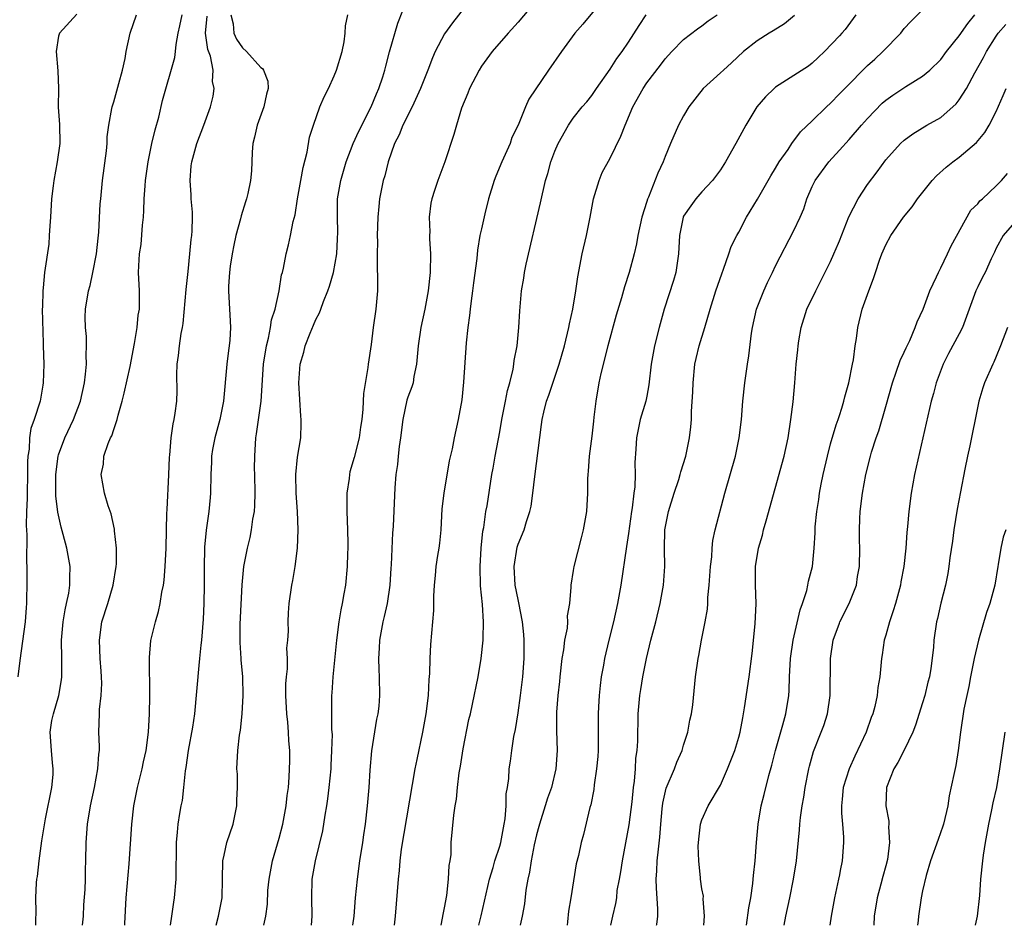
# Model space of a CAD drawing. Units: inches. Extents: x 2535000 to 2538000, y 1554000 to 1557000.
# Drawn here: x 2535387 to 2535494, y 1554000 to 1554098 of the extents above; entities that cross this region are included whole.
import ezdxf

# ---------------------------------------------------------------- set-up
doc = ezdxf.new("R2010")
doc.units = ezdxf.units.IN
doc.header["$MEASUREMENT"] = 0
doc.layers.add('LD25351554_2ft', color=153, linetype='Continuous')

msp = doc.modelspace()

# ---------------------------------------------------------------- linework, layer by layer
at = {"layer": 'LD25351554_2ft'}
for points, elevation in [([(2535413.33, 1554000), (2535413.54, 1554001), (2535413.72, 1554002.28), (2535413.78, 1554003.79), (2535413.9, 1554005), (2535414.27, 1554007), (2535415, 1554009.48), (2535415.39, 1554011), (2535415.75, 1554013), (2535415.87, 1554014.13), (2535416, 1554015), (2535416.09, 1554016.09), (2535416.14, 1554017), (2535416.15, 1554017.85), (2535416.15, 1554019), (2535416.05, 1554020.05), (2535416.01, 1554021), (2535415.93, 1554022.07), (2535415.82, 1554023), (2535415.74, 1554025), (2535415.73, 1554026.27), (2535415.78, 1554027), (2535415.89, 1554027.88), (2535415.89, 1554029), (2535415.85, 1554030.15), (2535415.94, 1554031), (2535416, 1554032), (2535415.96, 1554033), (2535416.01, 1554033.99), (2535416.09, 1554035), (2535416.39, 1554037), (2535416.5, 1554037.5), (2535416.75, 1554039), (2535417, 1554041), (2535417.08, 1554043), (2535417, 1554045), (2535416.84, 1554047), (2535416.8, 1554049), (2535417, 1554050.91), (2535417.34, 1554053), (2535417.4, 1554054.6), (2535417.4, 1554055), (2535417.35, 1554055.35), (2535417.14, 1554059), (2535417.29, 1554061), (2535417.67, 1554062.33), (2535417.84, 1554063), (2535418.37, 1554064.37), (2535418.75, 1554065.25), (2535419, 1554065.86), (2535419.39, 1554066.61), (2535419.52, 1554067), (2535419.83, 1554067.83), (2535420.31, 1554069), (2535420.49, 1554069.51), (2535420.92, 1554071), (2535421.26, 1554073), (2535421.36, 1554074.64), (2535421.37, 1554075.37), (2535421.33, 1554077), (2535421.35, 1554079), (2535421.69, 1554081), (2535422.29, 1554083), (2535423.04, 1554085), (2535423.65, 1554086.35), (2535425.01, 1554089), (2535425.58, 1554090.42), (2535425.84, 1554091), (2535426.27, 1554092.27), (2535426.49, 1554093), (2535426.59, 1554093.41), (2535427.02, 1554094.98), (2535427.91, 1554098.09), (2535429, 1554100.88)], 8032), ([(2535436.07, 1554101), (2535433.86, 1554098.14), (2535433, 1554096.92), (2535431.98, 1554095), (2535431.68, 1554094.32), (2535431.18, 1554093), (2535430.39, 1554091), (2535429.46, 1554089), (2535428.46, 1554087), (2535428.05, 1554085.95), (2535427.55, 1554085), (2535426.85, 1554083), (2535426.49, 1554081.51), (2535426.33, 1554081), (2535425.93, 1554079), (2535425.83, 1554078.17), (2535425.73, 1554077), (2535425.67, 1554075), (2535425.68, 1554074.32), (2535425.65, 1554073), (2535425.65, 1554071.65), (2535425.69, 1554070.31), (2535425.69, 1554069), (2535425.52, 1554067), (2535425.23, 1554065), (2535425, 1554063.16), (2535424.69, 1554061), (2535424.66, 1554060.66), (2535424.17, 1554057.83), (2535424.11, 1554056.11), (2535423.99, 1554055), (2535423.85, 1554054.15), (2535423.71, 1554053), (2535423.15, 1554050.85), (2535422.7, 1554049.3), (2535422.64, 1554049), (2535422.6, 1554048.6), (2535422.37, 1554047), (2535422.36, 1554045), (2535422.44, 1554043), (2535422.47, 1554041.53), (2535422.47, 1554041), (2535422.44, 1554040.44), (2535422.41, 1554039), (2535422.2, 1554037), (2535422.04, 1554036.04), (2535421.84, 1554035), (2535421.69, 1554034.31), (2535421.49, 1554033), (2535421.23, 1554031), (2535420.82, 1554027), (2535420.72, 1554025.28), (2535420.69, 1554025), (2535420.7, 1554021.3), (2535420.75, 1554020.75), (2535420.71, 1554019), (2535420.62, 1554017.38), (2535420.61, 1554017), (2535420.42, 1554015), (2535420.26, 1554013.74), (2535420.16, 1554013), (2535419.98, 1554011.98), (2535419.72, 1554010.28), (2535418.9, 1554007), (2535418.57, 1554005), (2535418.52, 1554003), (2535418.56, 1554001), (2535418.47, 1554000)], 8034), ([(2535443.33, 1554101), (2535441, 1554098.21), (2535439.9, 1554097), (2535438.18, 1554095), (2535437, 1554093.4), (2535436.75, 1554093), (2535435.72, 1554091), (2535435.53, 1554090.47), (2535434.84, 1554088.84), (2535434.28, 1554087), (2535434.02, 1554085.98), (2535433.01, 1554083), (2535432.25, 1554081), (2535431.91, 1554079.91), (2535431.6, 1554079), (2535431.49, 1554078.51), (2535431.33, 1554077), (2535431.39, 1554075.39), (2535431.36, 1554075), (2535431.36, 1554074.64), (2535431.45, 1554073), (2535431.43, 1554071), (2535431.21, 1554069), (2535430.84, 1554067), (2535430.42, 1554065), (2535430.13, 1554063), (2535429.95, 1554061), (2535429.65, 1554059.66), (2535429.56, 1554059), (2535429.44, 1554058.56), (2535429, 1554057.41), (2535428.9, 1554057.1), (2535428.45, 1554055), (2535428.21, 1554053), (2535428.06, 1554052.06), (2535427.96, 1554051), (2535427.89, 1554050.11), (2535427.7, 1554049), (2535427.57, 1554047.57), (2535427.4, 1554043.4), (2535427.37, 1554043), (2535427.32, 1554042.68), (2535427.2, 1554039.2), (2535427.16, 1554038.84), (2535427.05, 1554037), (2535426.74, 1554035), (2535426.42, 1554033.58), (2535426.27, 1554033), (2535425.91, 1554031), (2535425.88, 1554030.12), (2535425.81, 1554029), (2535425.83, 1554027.83), (2535425.88, 1554027), (2535425.93, 1554025), (2535425.83, 1554023.83), (2535425.74, 1554023), (2535425.6, 1554022.4), (2535425.04, 1554018.96), (2535424.87, 1554016.87), (2535424.76, 1554015), (2535424.59, 1554013), (2535424.34, 1554011), (2535424.16, 1554009.84), (2535424.06, 1554009), (2535423.75, 1554007), (2535423.48, 1554005), (2535423.27, 1554003), (2535423.11, 1554001), (2535422.99, 1554000)], 8036), ([(2535450.51, 1554101), (2535448.02, 1554097.98), (2535447.17, 1554097), (2535445.71, 1554095), (2535444.31, 1554093), (2535442.17, 1554089.83), (2535441.8, 1554089), (2535440.99, 1554087), (2535440.33, 1554085.67), (2535440.13, 1554085), (2535439.22, 1554083), (2535438.56, 1554081.44), (2535438.4, 1554081), (2535437.79, 1554079), (2535437.37, 1554077.37), (2535437, 1554075.74), (2535436.84, 1554075), (2535436.58, 1554073.42), (2535436.52, 1554072.52), (2535436.15, 1554069.85), (2535436.05, 1554069), (2535435.89, 1554067.89), (2535435.78, 1554067), (2535435.71, 1554066.29), (2535435.51, 1554065), (2535435.33, 1554063.33), (2535435.05, 1554059.05), (2535434.86, 1554057.14), (2535434.49, 1554055), (2535434.05, 1554053), (2535433.82, 1554051.82), (2535433.51, 1554050.49), (2535432.93, 1554047), (2535432.71, 1554045.29), (2535432.57, 1554043), (2535432.44, 1554041.56), (2535432.36, 1554041), (2535432.21, 1554040.21), (2535432.03, 1554039), (2535431.96, 1554038.04), (2535431.85, 1554037), (2535431.8, 1554035.8), (2535431.78, 1554034.22), (2535431.69, 1554033), (2535431.46, 1554030.54), (2535431.39, 1554029), (2535431.37, 1554027.37), (2535431.29, 1554026.71), (2535431.21, 1554025), (2535430.96, 1554023), (2535430.58, 1554021), (2535429.96, 1554018.04), (2535429.76, 1554017), (2535428.28, 1554008.28), (2535428.13, 1554007), (2535428.05, 1554005.95), (2535427.93, 1554005), (2535427.62, 1554001), (2535427.5, 1554000)], 8038), ([(2535393, 1554099.08), (2535391.09, 1554097), (2535391, 1554096.67), (2535390.73, 1554095), (2535390.92, 1554092.92), (2535390.99, 1554090.99), (2535390.97, 1554088.97), (2535391.09, 1554087.09), (2535391.13, 1554085), (2535390.86, 1554083), (2535390.47, 1554081), (2535390.41, 1554080.41), (2535390.23, 1554079), (2535390.12, 1554077), (2535390.04, 1554076.04), (2535389.99, 1554075), (2535389.92, 1554074.08), (2535389.46, 1554071), (2535389.32, 1554069.32), (2535389.27, 1554069), (2535389.25, 1554067.25), (2535389.23, 1554067), (2535389.31, 1554063.31), (2535389.33, 1554063), (2535389.39, 1554061), (2535389.33, 1554059), (2535389.28, 1554058.72), (2535389.01, 1554057), (2535388.35, 1554055), (2535387.98, 1554054.02), (2535387.82, 1554053), (2535387.79, 1554051.79), (2535387.65, 1554051), (2535387.6, 1554050.4), (2535387.63, 1554049), (2535387.58, 1554047), (2535387.59, 1554046.41), (2535387.51, 1554045), (2535387.46, 1554043.46), (2535387.54, 1554042.46), (2535387.5, 1554039.5), (2535387.53, 1554039), (2535387.54, 1554038.46), (2535387.54, 1554037), (2535387.52, 1554035.52), (2535387.5, 1554035), (2535387.46, 1554034.54), (2535387.35, 1554033), (2535387.09, 1554030.91), (2535386.78, 1554028.78), (2535386.58, 1554027)], 8020), ([(2535388.53, 1554000), (2535388.54, 1554000.54), (2535388.57, 1554001.43), (2535388.54, 1554003), (2535388.6, 1554004.6), (2535388.65, 1554005), (2535388.7, 1554005.3), (2535388.87, 1554007), (2535389.17, 1554009.17), (2535389.58, 1554011.58), (2535390.26, 1554015), (2535390.4, 1554016.4), (2535390.42, 1554017), (2535390.32, 1554017.68), (2535390.24, 1554019), (2535390.09, 1554021), (2535390.28, 1554022.28), (2535390.43, 1554023), (2535391.01, 1554025), (2535391.31, 1554026.69), (2535391.35, 1554027), (2535391.36, 1554029), (2535391.33, 1554031), (2535391.5, 1554033), (2535391.7, 1554034.3), (2535391.87, 1554035), (2535392.1, 1554036.1), (2535392.22, 1554037), (2535392.21, 1554037.79), (2535392.25, 1554039), (2535391.9, 1554041), (2535391.51, 1554042.49), (2535391.28, 1554043.28), (2535390.91, 1554044.91), (2535390.71, 1554046.71), (2535390.69, 1554049), (2535390.95, 1554051), (2535391, 1554051.17), (2535391.68, 1554053), (2535392.61, 1554055), (2535393.37, 1554057), (2535393.82, 1554059), (2535393.94, 1554059.94), (2535394.03, 1554061), (2535394.01, 1554061.99), (2535394.05, 1554063), (2535394.02, 1554064.02), (2535393.92, 1554065), (2535393.89, 1554066.11), (2535393.91, 1554067), (2535394.27, 1554069), (2535394.42, 1554069.58), (2535394.74, 1554071), (2535395.11, 1554073), (2535395.29, 1554074.71), (2535395.38, 1554075.38), (2535395.54, 1554078.46), (2535395.59, 1554079), (2535395.79, 1554081), (2535396.2, 1554084.2), (2535396.27, 1554085), (2535396.28, 1554085.72), (2535396.46, 1554087), (2535396.81, 1554088.81), (2535396.82, 1554089), (2535397, 1554089.53), (2535397.55, 1554091.55), (2535397.96, 1554093), (2535398.24, 1554094.24), (2535398.37, 1554095), (2535398.79, 1554097), (2535399.47, 1554099)], 8022), ([(2535393.6, 1554000), (2535393.7, 1554001), (2535393.76, 1554002.24), (2535393.89, 1554003.89), (2535393.92, 1554005), (2535393.93, 1554006.07), (2535393.97, 1554007), (2535394, 1554009), (2535394.15, 1554011), (2535394.48, 1554013), (2535394.9, 1554015), (2535395.27, 1554017), (2535395.39, 1554018.61), (2535395.44, 1554019), (2535395.45, 1554019.45), (2535395.39, 1554021), (2535395.44, 1554023), (2535395.45, 1554023.45), (2535395.64, 1554025), (2535395.71, 1554026.29), (2535395.68, 1554027), (2535395.62, 1554027.62), (2535395.54, 1554029), (2535395.45, 1554031), (2535395.72, 1554033), (2535396.35, 1554035), (2535396.94, 1554037), (2535397.27, 1554039), (2535397.29, 1554039.29), (2535397.3, 1554041), (2535397.1, 1554042.9), (2535397.09, 1554043.09), (2535396.73, 1554044.73), (2535396.4, 1554045.6), (2535395.99, 1554047), (2535395.63, 1554049), (2535395.87, 1554050.13), (2535395.93, 1554051), (2535396.38, 1554052.38), (2535396.66, 1554053), (2535396.78, 1554053.22), (2535397, 1554053.92), (2535397.36, 1554055), (2535397.47, 1554055.47), (2535397.93, 1554057), (2535398.15, 1554057.85), (2535398.77, 1554060.77), (2535399.27, 1554063.27), (2535399.55, 1554065), (2535399.67, 1554066.33), (2535399.79, 1554067), (2535399.82, 1554067.82), (2535399.8, 1554069), (2535399.71, 1554071), (2535399.72, 1554071.72), (2535399.8, 1554073), (2535399.97, 1554074.03), (2535400.12, 1554076.12), (2535400.22, 1554077), (2535400.28, 1554077.72), (2535400.32, 1554079), (2535400.41, 1554080.41), (2535400.47, 1554081), (2535400.75, 1554083), (2535401.16, 1554085), (2535401.5, 1554086.5), (2535401.89, 1554087.89), (2535402.3, 1554089.7), (2535403.65, 1554094.35), (2535403.72, 1554095), (2535403.78, 1554095.78), (2535404.01, 1554097), (2535404.19, 1554097.81), (2535404.44, 1554099)], 8024), ([(2535398.2, 1554000), (2535398.2, 1554000.2), (2535398.36, 1554003), (2535398.69, 1554006.69), (2535398.98, 1554011), (2535399.19, 1554013), (2535399.58, 1554015), (2535400.1, 1554017), (2535400.24, 1554017.76), (2535400.53, 1554019), (2535400.77, 1554021), (2535400.89, 1554023), (2535400.93, 1554024.93), (2535400.88, 1554029.12), (2535401.05, 1554030.95), (2535401.53, 1554033), (2535401.87, 1554034.13), (2535402.04, 1554035), (2535402.24, 1554036.24), (2535402.41, 1554037), (2535402.49, 1554037.51), (2535402.61, 1554039), (2535402.69, 1554041), (2535402.73, 1554043), (2535402.79, 1554044.79), (2535402.8, 1554045.2), (2535403, 1554048.97), (2535403.08, 1554050.92), (2535403.11, 1554051.11), (2535403.26, 1554053), (2535403.46, 1554054.54), (2535403.59, 1554055), (2535403.69, 1554055.69), (2535403.86, 1554057), (2535403.89, 1554058.11), (2535403.86, 1554059.86), (2535403.89, 1554061), (2535404.04, 1554061.96), (2535404.15, 1554063), (2535404.35, 1554064.35), (2535404.49, 1554065), (2535404.57, 1554065.43), (2535404.87, 1554069.13), (2535405.09, 1554071.09), (2535405.28, 1554073), (2535405.42, 1554074.58), (2535405.48, 1554075), (2535405.53, 1554075.53), (2535405.57, 1554077), (2535405.56, 1554077.56), (2535405.44, 1554079), (2535405.43, 1554079.43), (2535405.3, 1554081), (2535405.43, 1554082.57), (2535405.48, 1554083), (2535406.05, 1554085), (2535406.8, 1554087), (2535407.52, 1554089), (2535407.83, 1554090.17), (2535407.94, 1554091), (2535407.76, 1554091.76), (2535407.8, 1554093), (2535407.51, 1554094.49), (2535407.23, 1554095.23), (2535407, 1554097), (2535407.15, 1554098.85)], 8026), ([(2535409.75, 1554099), (2535409.99, 1554098.01), (2535410.08, 1554097), (2535410.36, 1554096.35), (2535411, 1554095.41), (2535411.44, 1554095), (2535413, 1554093.29), (2535413.18, 1554093.18), (2535413.29, 1554093), (2535413.77, 1554091.77), (2535413.81, 1554091), (2535413.63, 1554090.37), (2535413.34, 1554089), (2535412.59, 1554087), (2535412.32, 1554085.68), (2535412.15, 1554085), (2535412.06, 1554084.06), (2535412.04, 1554083), (2535411.98, 1554082.02), (2535411.89, 1554081), (2535411.59, 1554079.59), (2535411.45, 1554079), (2535411.32, 1554078.67), (2535410.85, 1554077.15), (2535410.8, 1554076.8), (2535410.3, 1554075), (2535410.06, 1554073.94), (2535409.87, 1554073), (2535409.67, 1554071.67), (2535409.58, 1554071), (2535409.5, 1554069.5), (2535409.49, 1554069), (2535409.61, 1554067), (2535409.63, 1554066.37), (2535409.72, 1554065), (2535409.64, 1554063.64), (2535409.57, 1554063), (2535409.49, 1554062.51), (2535409.3, 1554061), (2535408.95, 1554057), (2535408.53, 1554055), (2535408, 1554053), (2535407.74, 1554051.74), (2535407.64, 1554051), (2535407.64, 1554050.36), (2535407.56, 1554049), (2535407.53, 1554047), (2535407.48, 1554046.52), (2535407.34, 1554045), (2535407.05, 1554042.95), (2535406.89, 1554041.11), (2535406.83, 1554038.83), (2535406.84, 1554037), (2535406.81, 1554035), (2535406.73, 1554033.27), (2535406.54, 1554031), (2535406.47, 1554030.47), (2535406.33, 1554029), (2535406.24, 1554028.24), (2535405.77, 1554023), (2535405.56, 1554021.56), (2535405.1, 1554019), (2535404.85, 1554017.15), (2535404.78, 1554016.78), (2535404.6, 1554015), (2535404.43, 1554013.57), (2535404.3, 1554013), (2535404.16, 1554012.16), (2535403.99, 1554011), (2535403.89, 1554010.11), (2535403.81, 1554009), (2535403.75, 1554005), (2535403.59, 1554003), (2535403.5, 1554002.5), (2535403.3, 1554001), (2535403.15, 1554000)], 8028), ([(2535408.15, 1554000), (2535408.39, 1554001), (2535408.79, 1554003), (2535408.85, 1554005), (2535408.88, 1554007), (2535409, 1554007.62), (2535409.31, 1554009), (2535409.98, 1554011), (2535410.41, 1554013), (2535410.41, 1554013.59), (2535410.48, 1554015), (2535410.45, 1554016.45), (2535410.4, 1554017), (2535410.49, 1554019), (2535410.68, 1554020.68), (2535410.78, 1554021.22), (2535410.97, 1554023), (2535411.08, 1554025), (2535411.04, 1554027), (2535410.87, 1554028.87), (2535410.87, 1554029), (2535410.74, 1554030.74), (2535410.75, 1554032.75), (2535410.98, 1554037.02), (2535411.17, 1554039), (2535411.55, 1554041), (2535411.83, 1554042.17), (2535412, 1554043), (2535412.15, 1554044.15), (2535412.3, 1554045), (2535412.36, 1554045.64), (2535412.39, 1554047), (2535412.36, 1554049), (2535412.33, 1554049.67), (2535412.34, 1554051), (2535412.46, 1554053), (2535412.55, 1554053.45), (2535413.03, 1554057), (2535413.3, 1554061), (2535413.61, 1554063), (2535413.84, 1554063.84), (2535414.07, 1554065), (2535414.17, 1554065.83), (2535414.57, 1554067), (2535415.01, 1554069), (2535415.26, 1554070.73), (2535415.35, 1554071), (2535415.47, 1554071.47), (2535415.75, 1554073), (2535416.02, 1554073.98), (2535416.24, 1554075), (2535416.51, 1554076.51), (2535416.73, 1554077.27), (2535417.01, 1554079), (2535417.37, 1554081), (2535417.6, 1554082.4), (2535418.06, 1554084.06), (2535418.31, 1554085.69), (2535418.72, 1554087), (2535419.44, 1554089), (2535419.91, 1554090.09), (2535420.38, 1554091), (2535421, 1554092.35), (2535421.25, 1554093), (2535421.84, 1554095), (2535422.06, 1554096.06), (2535422.18, 1554097), (2535422.2, 1554097.8), (2535422.47, 1554099)], 8030), ([(2535432.61, 1554000), (2535432.78, 1554000.78), (2535432.84, 1554001.16), (2535433, 1554001.91), (2535433.23, 1554003.23), (2535433.44, 1554005), (2535433.51, 1554006.49), (2535433.6, 1554007), (2535433.7, 1554007.7), (2535433.73, 1554009), (2535433.99, 1554011.99), (2535434.15, 1554013), (2535434.29, 1554013.71), (2535434.4, 1554015), (2535434.59, 1554016.59), (2535434.71, 1554017.29), (2535435, 1554019.19), (2535435.62, 1554022.38), (2535435.8, 1554023), (2535436.05, 1554024.04), (2535436.65, 1554027), (2535436.99, 1554029.01), (2535437.2, 1554031), (2535437.19, 1554031.19), (2535437.24, 1554033), (2535437.11, 1554034.89), (2535436.9, 1554036.9), (2535436.85, 1554039), (2535436.99, 1554041.01), (2535437.16, 1554042.84), (2535437.26, 1554043.26), (2535437.5, 1554045), (2535437.62, 1554045.62), (2535438.13, 1554049), (2535438.28, 1554049.72), (2535438.49, 1554051), (2535439, 1554053.64), (2535439.24, 1554055), (2535439.64, 1554057), (2535439.84, 1554058.16), (2535440.1, 1554059), (2535440.46, 1554060.46), (2535440.54, 1554061), (2535440.58, 1554061.42), (2535440.88, 1554063), (2535441.09, 1554065), (2535441.18, 1554066.82), (2535441.35, 1554069), (2535441.62, 1554070.38), (2535441.7, 1554071), (2535441.89, 1554071.89), (2535443.44, 1554078.56), (2535443.98, 1554081), (2535444.24, 1554081.76), (2535444.55, 1554083), (2535445, 1554084.18), (2535445.34, 1554085), (2535446.46, 1554087), (2535447, 1554087.77), (2535447.98, 1554089), (2535448.46, 1554089.54), (2535449, 1554090.22), (2535449.53, 1554091), (2535451, 1554093.08), (2535451.75, 1554094.25), (2535452.32, 1554095), (2535453, 1554096.03), (2535454.15, 1554097.85), (2535454.93, 1554099)], 8040), ([(2535436.73, 1554000), (2535436.96, 1554001.04), (2535437.88, 1554005), (2535438.27, 1554006.27), (2535438.47, 1554007), (2535439, 1554008.62), (2535439.11, 1554009), (2535439.39, 1554010.61), (2535439.48, 1554011), (2535439.59, 1554011.59), (2535439.69, 1554013), (2535439.71, 1554014.29), (2535439.84, 1554015), (2535439.97, 1554015.97), (2535440.02, 1554017), (2535440.15, 1554017.85), (2535440.3, 1554019), (2535440.53, 1554020.53), (2535440.72, 1554021.28), (2535441, 1554023.11), (2535441.26, 1554025), (2535441.5, 1554027), (2535441.64, 1554029), (2535441.64, 1554030.36), (2535441.65, 1554031), (2535441.62, 1554031.62), (2535441.48, 1554033), (2535441.08, 1554035.08), (2535441, 1554035.42), (2535440.69, 1554037), (2535440.55, 1554039), (2535440.88, 1554041.12), (2535441, 1554041.46), (2535441.65, 1554043), (2535441.9, 1554043.9), (2535442.28, 1554045), (2535442.41, 1554045.59), (2535442.59, 1554047), (2535442.8, 1554048.8), (2535443.55, 1554054.45), (2535443.61, 1554055), (2535443.78, 1554055.78), (2535444.1, 1554057), (2535444.35, 1554057.65), (2535445.47, 1554061), (2535446.03, 1554063), (2535446.53, 1554065), (2535446.59, 1554065.41), (2535446.94, 1554067), (2535447.26, 1554069), (2535447.48, 1554070.52), (2535447.96, 1554073), (2535448.43, 1554075), (2535448.84, 1554077), (2535449.2, 1554079), (2535449.8, 1554081), (2535450.15, 1554081.85), (2535451, 1554083.43), (2535452.19, 1554085.81), (2535452.65, 1554087), (2535453.49, 1554089), (2535454.59, 1554091), (2535455, 1554091.59), (2535456.49, 1554093.51), (2535457, 1554094.2), (2535457.72, 1554095), (2535459, 1554096.31), (2535460.52, 1554097.48), (2535461, 1554097.8), (2535461.67, 1554098.33), (2535462.67, 1554099)], 8042), ([(2535471.07, 1554098.93), (2535469.98, 1554098.02), (2535468.75, 1554097.25), (2535468.31, 1554097), (2535467, 1554096.18), (2535465.51, 1554095), (2535464.22, 1554093.78), (2535463.33, 1554093), (2535463, 1554092.69), (2535461.12, 1554091), (2535459.56, 1554089), (2535459, 1554088.03), (2535458.44, 1554087), (2535457.57, 1554085), (2535457, 1554083.61), (2535456.78, 1554083), (2535456.21, 1554081.79), (2535455.17, 1554079.17), (2535455.06, 1554078.94), (2535455, 1554078.71), (2535454.46, 1554077), (2535454.03, 1554075), (2535453.89, 1554074.11), (2535453.64, 1554073), (2535453.09, 1554071), (2535452.56, 1554069.44), (2535452.24, 1554068.24), (2535451.67, 1554066.33), (2535450.74, 1554063), (2535450, 1554060), (2535449.79, 1554059), (2535449.44, 1554057), (2535449.25, 1554055.25), (2535449.18, 1554054.82), (2535449, 1554053.2), (2535448.71, 1554051), (2535448.63, 1554049.37), (2535448.58, 1554049), (2535448.54, 1554048.54), (2535448.56, 1554047), (2535448.44, 1554045), (2535448.09, 1554043), (2535447.87, 1554042.13), (2535447.06, 1554039), (2535447, 1554038.57), (2535446.73, 1554037), (2535446.75, 1554036.75), (2535446.59, 1554035), (2535446.35, 1554033.65), (2535446.37, 1554033), (2535446.32, 1554032.31), (2535446.05, 1554031), (2535445.94, 1554029.94), (2535445.77, 1554029), (2535445.54, 1554027), (2535445.5, 1554026.5), (2535445.33, 1554025), (2535445.18, 1554023.18), (2535445.16, 1554021.16), (2535445.23, 1554019), (2535445.09, 1554017), (2535444.62, 1554015), (2535444.18, 1554013.82), (2535443.95, 1554013), (2535443.32, 1554011), (2535443.26, 1554010.74), (2535443, 1554009.82), (2535442.74, 1554008.74), (2535442.4, 1554007), (2535442.24, 1554005.76), (2535442.04, 1554005), (2535441.83, 1554003.83), (2535441.68, 1554002.32), (2535441.42, 1554001), (2535441.23, 1554000)], 8044), ([(2535477.75, 1554099), (2535476.58, 1554097.42), (2535476.23, 1554097), (2535475.96, 1554096.71), (2535474.34, 1554095), (2535473.63, 1554094.37), (2535473, 1554093.75), (2535472.58, 1554093.42), (2535471, 1554092.39), (2535469, 1554091.13), (2535468.85, 1554091), (2535467.91, 1554090.09), (2535466.97, 1554089), (2535465.76, 1554087), (2535464.7, 1554085), (2535463.56, 1554083), (2535463, 1554082.16), (2535462.15, 1554081), (2535461, 1554079.77), (2535460.35, 1554079), (2535459.78, 1554078.22), (2535459, 1554077.09), (2535458.95, 1554077), (2535458.54, 1554075), (2535458.45, 1554073), (2535458.15, 1554071), (2535457.9, 1554070.1), (2535456.89, 1554067), (2535456.35, 1554065), (2535455.84, 1554063), (2535455.47, 1554061), (2535455.23, 1554058.77), (2535455, 1554057.54), (2535454.89, 1554057), (2535454.29, 1554055), (2535453.86, 1554053), (2535453.79, 1554051.79), (2535453.68, 1554050.32), (2535453.73, 1554049), (2535453.69, 1554047.69), (2535453.58, 1554047), (2535453.4, 1554045.4), (2535453.32, 1554045), (2535453, 1554042.6), (2535452.8, 1554041.2), (2535452.16, 1554037), (2535451.8, 1554035), (2535451.36, 1554033), (2535450.87, 1554031), (2535450.41, 1554029), (2535450.3, 1554028.29), (2535450.05, 1554027), (2535449.91, 1554026.09), (2535449.8, 1554025), (2535449.76, 1554023.76), (2535449.71, 1554023), (2535449.72, 1554021), (2535449.69, 1554019), (2535449.66, 1554018.34), (2535449.53, 1554017), (2535449.27, 1554015.27), (2535449.23, 1554014.77), (2535448.9, 1554013.1), (2535448.8, 1554012.8), (2535448.11, 1554009.89), (2535447.87, 1554009), (2535447.58, 1554007.58), (2535447.33, 1554006.67), (2535446.74, 1554003), (2535446.46, 1554001.54), (2535446.36, 1554000.36), (2535446.32, 1554000)], 8046), ([(2535451.1, 1554000), (2535451.31, 1554001), (2535451.64, 1554002.36), (2535451.72, 1554003), (2535451.79, 1554003.79), (2535452.02, 1554005), (2535452.19, 1554005.81), (2535452.34, 1554007), (2535453.09, 1554010.91), (2535453.41, 1554013.41), (2535453.54, 1554015), (2535453.66, 1554015.66), (2535453.75, 1554017), (2535453.81, 1554018.19), (2535453.95, 1554019), (2535454.01, 1554020.01), (2535454.05, 1554023), (2535454.24, 1554025), (2535454.36, 1554025.64), (2535454.56, 1554027), (2535454.95, 1554029), (2535455.43, 1554031), (2535455.97, 1554033), (2535456.46, 1554035), (2535456.81, 1554037), (2535456.96, 1554039), (2535456.93, 1554040.93), (2535456.97, 1554043), (2535457, 1554043.17), (2535457.34, 1554045), (2535457.97, 1554047), (2535458.47, 1554048.47), (2535458.63, 1554049), (2535458.7, 1554049.3), (2535459.23, 1554051), (2535459.66, 1554053), (2535459.79, 1554054.21), (2535459.85, 1554055), (2535459.87, 1554055.87), (2535460.01, 1554057.99), (2535460.04, 1554059), (2535460.24, 1554061), (2535460.37, 1554061.63), (2535460.69, 1554063), (2535461.32, 1554065), (2535461.9, 1554067), (2535462.52, 1554069), (2535463.15, 1554070.85), (2535463.34, 1554071.34), (2535463.92, 1554073), (2535464.18, 1554073.82), (2535464.79, 1554075), (2535465, 1554075.37), (2535465.84, 1554077), (2535467.04, 1554078.96), (2535468.48, 1554081.51), (2535469, 1554082.32), (2535469.4, 1554083), (2535470.37, 1554084.37), (2535470.79, 1554085), (2535471.73, 1554086.27), (2535473, 1554087.46), (2535474.55, 1554089), (2535475, 1554089.4), (2535475.96, 1554090.4), (2535476.53, 1554091), (2535479, 1554093.48), (2535479.81, 1554094.18), (2535480.68, 1554095), (2535482.62, 1554097), (2535483, 1554097.5), (2535483.71, 1554098.29), (2535485, 1554099.56)], 8048), ([(2535456.07, 1554000), (2535456.08, 1554000.08), (2535456.2, 1554001), (2535456.21, 1554001.79), (2535456.05, 1554004.05), (2535456.03, 1554005), (2535456.09, 1554005.91), (2535456.14, 1554007), (2535456.26, 1554008.26), (2535456.43, 1554009.57), (2535456.53, 1554011), (2535456.66, 1554012.66), (2535456.73, 1554013.27), (2535457.09, 1554014.91), (2535458, 1554017), (2535458.26, 1554017.74), (2535458.83, 1554019), (2535459, 1554019.6), (2535459.45, 1554021), (2535459.68, 1554022.32), (2535459.85, 1554023), (2535459.99, 1554023.99), (2535460.31, 1554027), (2535460.58, 1554029), (2535460.66, 1554029.34), (2535460.95, 1554031), (2535461.36, 1554033), (2535461.61, 1554034.39), (2535461.64, 1554035), (2535461.64, 1554035.64), (2535461.79, 1554037), (2535461.92, 1554039), (2535462.07, 1554040.07), (2535462.11, 1554041), (2535462.17, 1554041.83), (2535462.45, 1554043), (2535463.49, 1554047), (2535464.63, 1554051), (2535465.06, 1554053), (2535465.29, 1554055), (2535465.45, 1554057), (2535465.67, 1554059), (2535465.94, 1554061), (2535466.09, 1554061.91), (2535466.38, 1554064.38), (2535466.49, 1554065), (2535466.94, 1554067), (2535467.72, 1554069), (2535468.12, 1554069.88), (2535468.67, 1554071), (2535469, 1554071.72), (2535471, 1554075.55), (2535471.67, 1554077), (2535472.08, 1554077.92), (2535472.42, 1554079), (2535473, 1554080.33), (2535473.31, 1554081), (2535474.79, 1554083), (2535475.96, 1554084.29), (2535477, 1554085.44), (2535478.34, 1554087), (2535479, 1554087.74), (2535480.62, 1554089.38), (2535481, 1554089.71), (2535481.75, 1554090.25), (2535483.19, 1554091.19), (2535485, 1554092.33), (2535485.8, 1554093), (2535487, 1554094.16), (2535487.62, 1554095), (2535489, 1554096.71), (2535489.93, 1554098.07), (2535490.7, 1554099)], 8050), ([(2535461.19, 1554000), (2535461.28, 1554001), (2535461.14, 1554002.86), (2535461.15, 1554003.15), (2535461, 1554003.98), (2535460.85, 1554005), (2535460.85, 1554005.15), (2535460.65, 1554007), (2535460.59, 1554008.59), (2535460.65, 1554009.35), (2535460.85, 1554011), (2535461, 1554011.46), (2535461.69, 1554013), (2535463, 1554015.24), (2535463.78, 1554017), (2535464.56, 1554019), (2535465, 1554020.44), (2535465.15, 1554021), (2535465.43, 1554022.57), (2535465.53, 1554023), (2535465.64, 1554023.64), (2535466.14, 1554027), (2535466.46, 1554029.54), (2535466.79, 1554032.79), (2535466.9, 1554035), (2535466.82, 1554037), (2535466.81, 1554039), (2535467.14, 1554041), (2535467.58, 1554042.42), (2535467.7, 1554043), (2535467.97, 1554043.97), (2535469.95, 1554051), (2535470.38, 1554053), (2535470.68, 1554055), (2535470.93, 1554056.93), (2535471.11, 1554059), (2535471.26, 1554061), (2535471.44, 1554062.56), (2535471.47, 1554063), (2535471.54, 1554063.54), (2535471.8, 1554065), (2535472.41, 1554067), (2535473.37, 1554069), (2535473.94, 1554070.06), (2535475, 1554072.19), (2535475.36, 1554073), (2535475.84, 1554074.16), (2535475.96, 1554074.44), (2535476.98, 1554077.02), (2535477.99, 1554079), (2535479, 1554080.55), (2535480.06, 1554081.94), (2535481, 1554083.22), (2535482.59, 1554085), (2535483, 1554085.38), (2535483.93, 1554086.07), (2535485.48, 1554087), (2535487, 1554087.85), (2535488.67, 1554089.33), (2535489, 1554089.76), (2535489.77, 1554091), (2535490.68, 1554092.68), (2535491.63, 1554094.37), (2535491.94, 1554095), (2535493, 1554096.68), (2535493.23, 1554097), (2535494.06, 1554097.94)], 8052), ([(2535465.85, 1554000), (2535466.1, 1554001.9), (2535466.3, 1554003), (2535466.53, 1554004.53), (2535466.57, 1554005), (2535466.59, 1554005.41), (2535466.77, 1554007), (2535466.92, 1554009), (2535467.1, 1554011), (2535467.45, 1554013), (2535467.77, 1554014.22), (2535468.29, 1554016.29), (2535468.61, 1554017.4), (2535469, 1554019), (2535469.81, 1554021.81), (2535470.12, 1554023), (2535470.44, 1554025), (2535470.48, 1554025.52), (2535470.52, 1554027), (2535470.62, 1554029), (2535470.91, 1554031), (2535471.69, 1554034.31), (2535471.95, 1554035), (2535472.4, 1554036.4), (2535472.53, 1554037), (2535472.58, 1554037.42), (2535473.01, 1554039), (2535473.21, 1554041), (2535473.33, 1554042.67), (2535473.33, 1554043.33), (2535473.5, 1554045), (2535473.71, 1554046.29), (2535473.78, 1554047), (2535473.96, 1554047.96), (2535474.17, 1554049), (2535474.64, 1554051), (2535475, 1554052.34), (2535475.59, 1554054.41), (2535475.81, 1554055), (2535475.96, 1554055.44), (2535476.22, 1554056.22), (2535476.44, 1554057), (2535476.53, 1554057.47), (2535476.98, 1554059), (2535477.36, 1554061), (2535477.47, 1554061.47), (2535477.65, 1554063), (2535477.82, 1554063.82), (2535477.95, 1554065), (2535478.44, 1554067), (2535479.14, 1554069), (2535479.67, 1554070.33), (2535479.87, 1554071), (2535480.32, 1554072.32), (2535480.57, 1554073), (2535481, 1554073.98), (2535481.55, 1554075), (2535482.92, 1554077), (2535483.87, 1554078.13), (2535484.45, 1554079), (2535486.03, 1554081), (2535486.5, 1554081.5), (2535487.58, 1554082.42), (2535488.29, 1554083), (2535489, 1554083.52), (2535490.87, 1554085.13), (2535491.78, 1554086.22), (2535492.23, 1554087), (2535493, 1554088.48), (2535493.78, 1554090.22), (2535494.08, 1554091)], 8054), ([(2535469.96, 1554000), (2535470.13, 1554001), (2535470.55, 1554003), (2535470.96, 1554005), (2535471.27, 1554007), (2535471.62, 1554010.38), (2535471.65, 1554011), (2535471.71, 1554011.71), (2535471.91, 1554013), (2535472.08, 1554013.92), (2535472.24, 1554015), (2535472.62, 1554017), (2535472.69, 1554017.31), (2535473.12, 1554018.88), (2535473.98, 1554021), (2535474.26, 1554021.74), (2535474.67, 1554023), (2535474.95, 1554025), (2535474.97, 1554029), (2535475.26, 1554031), (2535475.96, 1554032.86), (2535476.01, 1554033), (2535477.01, 1554034.99), (2535477.8, 1554037), (2535477.93, 1554037.93), (2535478.13, 1554039), (2535478.16, 1554041), (2535478.13, 1554041.87), (2535478.13, 1554043), (2535478.19, 1554044.19), (2535478.21, 1554045), (2535478.45, 1554047), (2535478.83, 1554049), (2535479.33, 1554051), (2535479.46, 1554051.46), (2535479.96, 1554053), (2535480.24, 1554053.76), (2535481, 1554056.4), (2535481.72, 1554059), (2535482.14, 1554060.14), (2535482.57, 1554061.43), (2535483, 1554062.31), (2535483.21, 1554062.79), (2535483.6, 1554063.6), (2535484.2, 1554065), (2535484.4, 1554065.6), (2535485.05, 1554067), (2535485.8, 1554069), (2535486.52, 1554070.52), (2535486.73, 1554071), (2535487, 1554071.5), (2535487.73, 1554073), (2535488.12, 1554073.88), (2535490.25, 1554077.75), (2535491, 1554078.45), (2535491.24, 1554078.76), (2535491.53, 1554079), (2535493, 1554080.39), (2535493.6, 1554081), (2535494.24, 1554081.76)], 8056), ([(2535495, 1554076.41), (2535493.76, 1554075), (2535493, 1554073.63), (2535492.81, 1554073.19), (2535492.45, 1554072.45), (2535491.82, 1554071), (2535491.53, 1554070.47), (2535491, 1554069.42), (2535490.81, 1554069), (2535490.07, 1554067), (2535489.79, 1554066.21), (2535489.34, 1554065), (2535489, 1554064.32), (2535487.84, 1554062.16), (2535487.25, 1554061), (2535486.48, 1554059), (2535486.18, 1554057.82), (2535485.94, 1554057), (2535484.13, 1554049), (2535483.75, 1554047), (2535483.5, 1554045), (2535483.37, 1554043.37), (2535483.29, 1554042.71), (2535483.17, 1554041), (2535482.95, 1554039), (2535482.64, 1554037.36), (2535482.6, 1554037), (2535482.05, 1554035), (2535481.81, 1554034.19), (2535481.39, 1554033), (2535481, 1554031.56), (2535480.82, 1554031), (2535480.6, 1554029.4), (2535480.52, 1554029), (2535480.34, 1554027), (2535480.14, 1554025.86), (2535480.06, 1554025), (2535479.8, 1554023.8), (2535479.59, 1554023), (2535479.42, 1554022.58), (2535478.85, 1554021), (2535477.62, 1554018.38), (2535477.01, 1554017), (2535476.38, 1554015), (2535476.27, 1554013.73), (2535476.17, 1554013), (2535476.18, 1554012.18), (2535476.29, 1554011), (2535476.4, 1554009.6), (2535476.4, 1554009), (2535476.25, 1554007), (2535476.04, 1554005.96), (2535475.96, 1554005.49), (2535475.87, 1554005), (2535475.41, 1554003), (2535475.04, 1554001), (2535474.92, 1554000)], 8058), ([(2535494.25, 1554065), (2535493.48, 1554063), (2535493, 1554061.86), (2535492.76, 1554061.24), (2535492.63, 1554061), (2535491.73, 1554059), (2535491.55, 1554058.45), (2535491.14, 1554057), (2535490.74, 1554055), (2535490.42, 1554053.58), (2535490.14, 1554052.14), (2535489.88, 1554051), (2535489.59, 1554049.59), (2535489.12, 1554047.12), (2535488.77, 1554045.23), (2535488.41, 1554043), (2535488.24, 1554041.76), (2535487.96, 1554039.96), (2535487.86, 1554039), (2535487.75, 1554038.25), (2535487.51, 1554037), (2535487, 1554035.02), (2535486.63, 1554033.37), (2535486.52, 1554033), (2535486.23, 1554031), (2535486.19, 1554030.19), (2535485.91, 1554027.91), (2535485.74, 1554027), (2535485.57, 1554026.43), (2535485.24, 1554025), (2535485, 1554024.18), (2535484.25, 1554021.75), (2535483.95, 1554021), (2535483, 1554019.05), (2535482.31, 1554017.69), (2535481.87, 1554017), (2535481.06, 1554015), (2535481, 1554013), (2535481.32, 1554011.32), (2535481.32, 1554011), (2535481.29, 1554010.71), (2535481.4, 1554009), (2535481.17, 1554007.17), (2535481, 1554006.46), (2535480.68, 1554005.32), (2535480.46, 1554004.46), (2535480.05, 1554003), (2535479.74, 1554001), (2535479.69, 1554000)], 8060), ([(2535494.07, 1554043), (2535493.78, 1554042.22), (2535493.51, 1554041), (2535493.23, 1554039.23), (2535493.18, 1554039), (2535492.86, 1554037), (2535492.32, 1554035), (2535491.97, 1554034.03), (2535491.08, 1554031), (2535490.61, 1554029), (2535490.22, 1554027), (2535490.05, 1554025.95), (2535489.82, 1554025), (2535489.49, 1554023.49), (2535489.11, 1554021), (2535488.87, 1554019), (2535488.61, 1554017.39), (2535488.39, 1554016.39), (2535487.91, 1554014.09), (2535487.74, 1554013), (2535487.29, 1554011), (2535487.22, 1554010.78), (2535486.68, 1554009.32), (2535485.87, 1554007), (2535485.41, 1554005.41), (2535485, 1554003.74), (2535484.85, 1554003), (2535484.56, 1554001), (2535484.52, 1554000.52), (2535484.46, 1554000)], 8062), ([(2535490.77, 1554000), (2535490.99, 1554001), (2535491.23, 1554003.23), (2535491.35, 1554005), (2535491.55, 1554007), (2535491.64, 1554007.64), (2535491.84, 1554009), (2535492.2, 1554011), (2535492.54, 1554012.54), (2535492.69, 1554013.31), (2535493.07, 1554015), (2535493.41, 1554017), (2535493.68, 1554019), (2535493.97, 1554021)], 8064)]:
    msp.add_lwpolyline(points, dxfattribs=dict(at, elevation=elevation))

doc.saveas('drawing.dxf')
